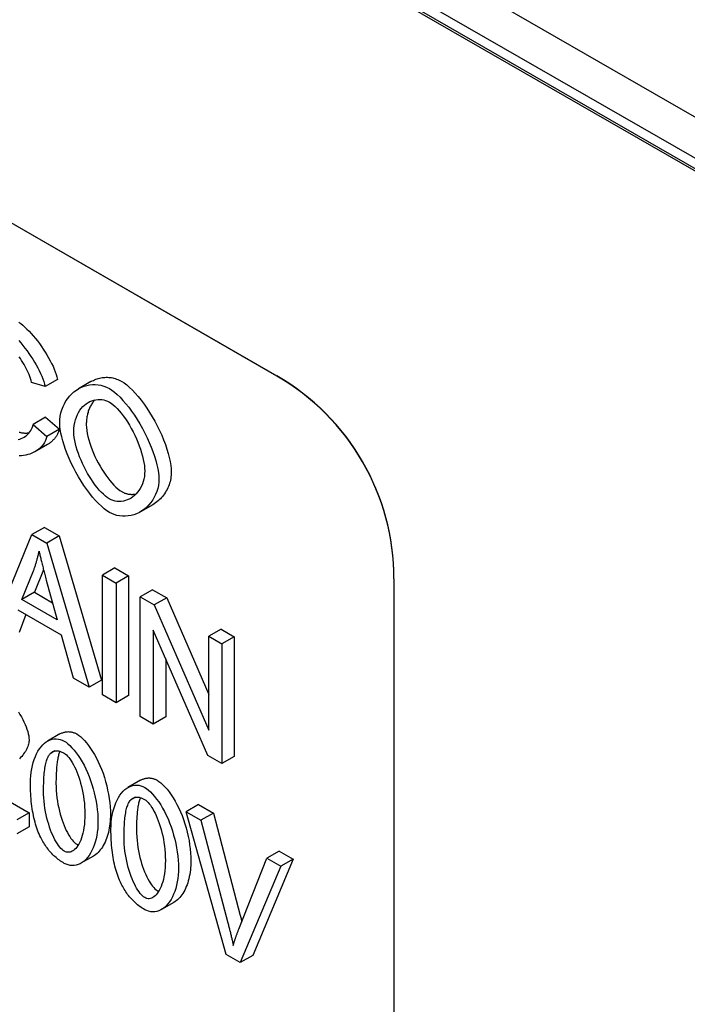
# Model space of a CAD drawing. Extents: x 5574 to 8779, y 1915 to 4371.
# Drawn here: x 6609 to 6723, y 2743 to 2911 of the extents above; entities that cross this region are included whole.
import ezdxf

# ---------------------------------------------------------------- set-up
doc = ezdxf.new("R2010")
doc.units = 0
doc.header["$LTSCALE"] = 10
doc.header["$MEASUREMENT"] = 0
for name, color, linetype in [('BEMASS', 10, 'CONTINUOUS'), ('DUENN-18', 10, 'CONTINUOUS'), ('SICHTBAR', 10, 'CONTINUOUS')]:
    doc.layers.add(name, color=color, linetype=linetype)

# ---------------------------------------------------------------- blocks, each defined once
blk = doc.blocks.new('130023 - 4')
at = {"layer": 'DUENN-18'}
for p, q in [((110.22, 270.04), (107.91, 270.73)), ((112.34, 271.26), (110.22, 270.04)), ((118.02, 270.88), (115.9, 269.66)), ((149.71, 271.88), (149.71, 271.83)), ((110.29, 264.78), (108.17, 263.56)), ((110.29, 264.78), (112.63, 262.74)), ((108.17, 263.56), (110.51, 261.52)), ((112.63, 262.74), (110.51, 261.52)), ((110.59, 260.13), (108.47, 258.91)), ((128.59, 249.87), (126.47, 248.65)), ((110.08, 245.99), (107.96, 244.77)), ((110.08, 245.99), (112.61, 244.53)), ((101.17, 228.24), (107.96, 244.77)), ((107.96, 244.77), (110.49, 243.31)), ((112.61, 244.53), (110.49, 243.31)), ((112.61, 244.53), (119.84, 219.93)), ((110.49, 243.31), (117.71, 218.71)), ((109.93, 238.77), (108.38, 234.91)), ((122.1, 239.07), (119.98, 237.85)), ((122.1, 239.07), (124.44, 237.72)), ((106.26, 233.69), (108.22, 238.56)), ((110.41, 236.97), (112.27, 230.23)), ((119.98, 237.85), (122.32, 236.5)), ((119.98, 217.41), (119.98, 237.85)), ((124.44, 237.72), (122.32, 236.5)), ((124.44, 237.72), (124.44, 217.28)), ((122.32, 236.5), (122.32, 216.06)), ((128.54, 235.36), (126.42, 234.14)), ((128.54, 235.36), (130.94, 233.98)), ((108.38, 234.91), (106.26, 233.69)), ((112.27, 230.23), (106.26, 233.69)), ((108.38, 234.91), (111.47, 233.13)), ((126.42, 234.14), (128.82, 232.76)), ((126.42, 213.7), (126.42, 234.14)), ((130.94, 233.98), (128.82, 232.76)), ((130.94, 233.98), (138.11, 217.46)), ((128.82, 232.76), (138.11, 211.36)), ((113, 227.61), (105.59, 231.88)), ((106.94, 231.1), (105.77, 228.04)), ((140.24, 228.63), (138.11, 227.4)), ((140.24, 228.63), (142.47, 227.34)), ((115.05, 220.25), (113, 227.61)), ((137.95, 207.06), (128.66, 228.46)), ((128.66, 228.46), (128.66, 212.41)), ((138.11, 211.36), (138.11, 227.4)), ((138.11, 227.4), (140.35, 226.12)), ((142.47, 227.34), (140.35, 226.12)), ((142.47, 227.34), (142.47, 206.9)), ((140.35, 226.12), (140.35, 205.68)), ((130.78, 223.58), (130.78, 213.63)), ((117.71, 218.71), (115.05, 220.25)), ((119.84, 219.93), (117.71, 218.71)), ((122.32, 216.06), (119.98, 217.41)), ((124.44, 217.28), (122.32, 216.06)), ((128.66, 212.41), (126.42, 213.7)), ((130.78, 213.63), (128.66, 212.41)), ((112.73, 210.73), (110.61, 209.51)), ((111.88, 207.84), (111.06, 207.36)), ((140.35, 205.68), (137.95, 207.06)), ((142.47, 206.9), (140.35, 205.68)), ((98.83, 202.28), (107.49, 197.29)), ((126.46, 202.82), (124.34, 201.6)), ((125.61, 199.93), (124.79, 199.46)), ((136.37, 198.69), (134.25, 197.47)), ((136.37, 198.69), (138.9, 197.23)), ((107.49, 197.29), (105.37, 196.07)), ((107.49, 197.29), (107.49, 194.88)), ((134.25, 197.47), (136.78, 196.01)), ((141.08, 173.09), (134.25, 197.47)), ((138.9, 197.23), (136.78, 196.01)), ((138.9, 197.23), (143.5, 179.74)), ((136.78, 196.01), (141.37, 178.52)), ((107.49, 194.88), (105.37, 193.66)), ((150.15, 190.75), (148.03, 189.53)), ((150.15, 190.75), (152.54, 189.38)), ((118.44, 189.88), (116.31, 188.66)), ((143.25, 177.44), (148.03, 189.53)), ((152.54, 189.38), (145.61, 172.93)), ((148.03, 189.53), (150.42, 188.16)), ((152.54, 189.38), (150.42, 188.16)), ((150.42, 188.16), (143.49, 171.71)), ((132.17, 181.97), (130.04, 180.75)), ((143.49, 171.71), (141.08, 173.09)), ((145.61, 172.93), (143.49, 171.71))]:
    blk.add_line(p, q, dxfattribs=at)
at = {"layer": 'DUENN-18', "flags": 128}
for points in [[(105.7, 281.02), (106.04, 280.78), (106.39, 280.5), (106.75, 280.19), (107.11, 279.85), (107.47, 279.48), (107.83, 279.1), (108.19, 278.69), (108.55, 278.26), (108.9, 277.81), (109.24, 277.36), (109.58, 276.89), (109.9, 276.41), (110.22, 275.92), (110.52, 275.43), (110.8, 274.94), (111.07, 274.45), (111.32, 273.97), (111.55, 273.49), (111.76, 273.02), (111.94, 272.56), (112.1, 272.11), (112.23, 271.68), (112.34, 271.26)], [(105.71, 277.87), (106.07, 277.47), (106.42, 277.04), (106.77, 276.59), (107.12, 276.13), (107.45, 275.66), (107.78, 275.19), (108.09, 274.7), (108.39, 274.21), (108.68, 273.72), (108.95, 273.23), (109.2, 272.75), (109.43, 272.27), (109.64, 271.8), (109.82, 271.33), (109.98, 270.89), (110.11, 270.46), (110.22, 270.04)], [(107.91, 270.73), (107.83, 271.06), (107.72, 271.39), (107.6, 271.73), (107.47, 272.07), (107.32, 272.42), (107.16, 272.77), (106.99, 273.12), (106.81, 273.46), (106.61, 273.81), (106.41, 274.15), (106.2, 274.48), (105.98, 274.81), (105.76, 275.13)], [(118.02, 270.88), (118.22, 270.99), (118.43, 271.09), (118.63, 271.19), (118.84, 271.27), (119.06, 271.35), (119.27, 271.41), (119.49, 271.47), (119.71, 271.52), (119.93, 271.56), (120.15, 271.58), (120.37, 271.6), (120.6, 271.61), (120.82, 271.61), (121.05, 271.6), (121.28, 271.58), (121.5, 271.55), (121.73, 271.51), (121.95, 271.46), (122.18, 271.39), (122.4, 271.32), (122.62, 271.24), (122.84, 271.14), (123.06, 271.03), (123.28, 270.91)], [(123.28, 270.91), (123.7, 270.64), (124.15, 270.3), (124.62, 269.89), (125.1, 269.43), (125.59, 268.9), (126.09, 268.33), (126.59, 267.71), (127.08, 267.05), (127.56, 266.35), (128.03, 265.62), (128.49, 264.87), (128.93, 264.1), (129.34, 263.31), (129.73, 262.52), (130.09, 261.72), (130.42, 260.92), (130.72, 260.14), (130.98, 259.37), (131.2, 258.62), (131.39, 257.9), (131.54, 257.22), (131.64, 256.58), (131.71, 255.98), (131.73, 255.44)], [(112.7, 263.72), (112.72, 264.35), (112.79, 264.95), (112.91, 265.53), (113.06, 266.08), (113.26, 266.61), (113.49, 267.11), (113.76, 267.57), (114.06, 268.01), (114.39, 268.42), (114.74, 268.79), (115.13, 269.12), (115.53, 269.42), (115.95, 269.69), (116.39, 269.91), (116.84, 270.09), (117.31, 270.23), (117.78, 270.33), (118.26, 270.38), (118.75, 270.39), (119.23, 270.35), (119.72, 270.26), (120.21, 270.12), (120.69, 269.93), (121.16, 269.69)], [(121.16, 269.69), (121.58, 269.42), (122.03, 269.08), (122.5, 268.67), (122.98, 268.2), (123.47, 267.68), (123.97, 267.11), (124.46, 266.49), (124.96, 265.83), (125.44, 265.13), (125.91, 264.4), (126.37, 263.65), (126.81, 262.88), (127.22, 262.09), (127.61, 261.29), (127.97, 260.5), (128.3, 259.7), (128.6, 258.92), (128.86, 258.15), (129.08, 257.4), (129.27, 256.68), (129.41, 256), (129.52, 255.35), (129.58, 254.76), (129.61, 254.22)], [(115.11, 262.3), (115.13, 262.86), (115.18, 263.4), (115.27, 263.9), (115.38, 264.38), (115.53, 264.82), (115.71, 265.24), (115.91, 265.63), (116.13, 265.98), (116.37, 266.31), (116.64, 266.6), (116.91, 266.86), (117.21, 267.1), (117.52, 267.3), (117.84, 267.47), (118.16, 267.61), (118.5, 267.71), (118.84, 267.78), (119.18, 267.82), (119.52, 267.83), (119.86, 267.8), (120.2, 267.74), (120.53, 267.65), (120.86, 267.52), (121.17, 267.36)], [(118.69, 267.76), (118.59, 267.64), (118.48, 267.51), (118.38, 267.38), (118.28, 267.25), (118.19, 267.11), (118.1, 266.97), (118.01, 266.82), (117.93, 266.66), (117.85, 266.5), (117.77, 266.34), (117.7, 266.17), (117.63, 265.99), (117.57, 265.81), (117.52, 265.63), (117.46, 265.44), (117.42, 265.25), (117.37, 265.05), (117.34, 264.85), (117.3, 264.64), (117.28, 264.42), (117.26, 264.21), (117.24, 263.98), (117.23, 263.76), (117.23, 263.52)], [(121.17, 267.36), (121.47, 267.17), (121.79, 266.92), (122.13, 266.62), (122.47, 266.28), (122.82, 265.9), (123.18, 265.47), (123.53, 265.01), (123.89, 264.52), (124.23, 264.01), (124.57, 263.46), (124.89, 262.9), (125.2, 262.32), (125.5, 261.73), (125.78, 261.13), (126.03, 260.52), (126.27, 259.92), (126.48, 259.32), (126.66, 258.73), (126.82, 258.15), (126.95, 257.59), (127.06, 257.06), (127.13, 256.55), (127.18, 256.07), (127.19, 255.64)], [(105.63, 260.99), (105.89, 261.06), (106.14, 261.15), (106.38, 261.27), (106.61, 261.39), (106.84, 261.54), (107.05, 261.7), (107.25, 261.88), (107.43, 262.08), (107.6, 262.29), (107.75, 262.51), (107.89, 262.75), (108, 263.01), (108.1, 263.27), (108.17, 263.56)], [(105.79, 262.26), (105.89, 262.23), (105.99, 262.2), (106.09, 262.18), (106.19, 262.16), (106.29, 262.14), (106.39, 262.13), (106.49, 262.11), (106.59, 262.11), (106.69, 262.1), (106.79, 262.1), (106.89, 262.1), (107, 262.1), (107.1, 262.1), (107.2, 262.11), (107.3, 262.12), (107.4, 262.14), (107.5, 262.15)], [(112.63, 262.74), (112.6, 262.6), (112.55, 262.46), (112.5, 262.33), (112.45, 262.19), (112.39, 262.06), (112.33, 261.93), (112.26, 261.81), (112.19, 261.69), (112.12, 261.57), (112.04, 261.45), (111.96, 261.33), (111.87, 261.22), (111.78, 261.12), (111.69, 261.01), (111.59, 260.91), (111.49, 260.81), (111.39, 260.71), (111.28, 260.62), (111.18, 260.53), (111.06, 260.45), (110.95, 260.36), (110.83, 260.28), (110.71, 260.21), (110.59, 260.13)], [(121.16, 248.55), (120.73, 248.83), (120.27, 249.18), (119.8, 249.59), (119.31, 250.07), (118.81, 250.6), (118.31, 251.18), (117.81, 251.8), (117.32, 252.47), (116.83, 253.17), (116.36, 253.9), (115.91, 254.65), (115.47, 255.42), (115.06, 256.2), (114.67, 256.98), (114.31, 257.77), (113.99, 258.54), (113.69, 259.31), (113.43, 260.05), (113.21, 260.77), (113.03, 261.46), (112.88, 262.1), (112.78, 262.7), (112.72, 263.24), (112.7, 263.72)], [(121.14, 250.88), (120.81, 251.09), (120.48, 251.35), (120.14, 251.65), (119.79, 251.99), (119.45, 252.37), (119.1, 252.78), (118.76, 253.22), (118.42, 253.69), (118.09, 254.18), (117.77, 254.69), (117.45, 255.22), (117.15, 255.77), (116.86, 256.33), (116.59, 256.89), (116.33, 257.46), (116.09, 258.03), (115.88, 258.6), (115.69, 259.17), (115.52, 259.73), (115.37, 260.28), (115.26, 260.81), (115.18, 261.33), (115.13, 261.83), (115.11, 262.3)], [(117.23, 263.52), (117.25, 263.05), (117.3, 262.55), (117.38, 262.03), (117.5, 261.5), (117.64, 260.95), (117.81, 260.39), (118, 259.83), (118.22, 259.25), (118.45, 258.68), (118.71, 258.11), (118.98, 257.55), (119.27, 256.99), (119.57, 256.45), (119.89, 255.91), (120.21, 255.4), (120.54, 254.91), (120.88, 254.44), (121.23, 254), (121.57, 253.59), (121.92, 253.21), (122.26, 252.87), (122.6, 252.57), (122.94, 252.31), (123.27, 252.1)], [(110.51, 261.52), (110.4, 261.17), (110.27, 260.83), (110.1, 260.51), (109.91, 260.21), (109.69, 259.92), (109.45, 259.66), (109.18, 259.42), (108.9, 259.19), (108.6, 258.99), (108.29, 258.81), (107.96, 258.66), (107.61, 258.52), (107.26, 258.41), (106.9, 258.32), (106.53, 258.26), (106.16, 258.22), (105.78, 258.21)], [(127.19, 255.64), (127.18, 255.15), (127.13, 254.68), (127.04, 254.24), (126.93, 253.81), (126.79, 253.4), (126.62, 253.01), (126.43, 252.65), (126.21, 252.31), (125.98, 251.99), (125.72, 251.7), (125.45, 251.44), (125.16, 251.21), (124.86, 251), (124.54, 250.82), (124.22, 250.67), (123.89, 250.56), (123.55, 250.48), (123.2, 250.43), (122.86, 250.41), (122.51, 250.43), (122.16, 250.49), (121.82, 250.58), (121.48, 250.71), (121.14, 250.88)], [(129.61, 254.22), (129.58, 253.7), (129.52, 253.17), (129.41, 252.65), (129.25, 252.13), (129.06, 251.62), (128.83, 251.14), (128.56, 250.67), (128.25, 250.23), (127.91, 249.82), (127.54, 249.45), (127.15, 249.11), (126.72, 248.81), (126.28, 248.55), (125.82, 248.33), (125.35, 248.16), (124.86, 248.03), (124.37, 247.95), (123.88, 247.91), (123.39, 247.91), (122.9, 247.96), (122.44, 248.05), (121.98, 248.18), (121.56, 248.35), (121.16, 248.55)], [(131.73, 255.44), (131.72, 255.17), (131.7, 254.89), (131.67, 254.62), (131.63, 254.34), (131.57, 254.07), (131.51, 253.79), (131.43, 253.52), (131.34, 253.25), (131.24, 252.99), (131.13, 252.72), (131.01, 252.47), (130.87, 252.22), (130.73, 251.98), (130.58, 251.74), (130.42, 251.51), (130.24, 251.29), (130.06, 251.08), (129.88, 250.88), (129.68, 250.68), (129.48, 250.5), (129.26, 250.33), (129.05, 250.17), (128.82, 250.01), (128.59, 249.87)], [(123.27, 252.1), (123.36, 252.05), (123.46, 252), (123.56, 251.95), (123.66, 251.9), (123.77, 251.86), (123.87, 251.83), (123.97, 251.79), (124.07, 251.76), (124.18, 251.73), (124.28, 251.71), (124.38, 251.69), (124.49, 251.67), (124.59, 251.66), (124.69, 251.65), (124.8, 251.64), (124.9, 251.63), (125.01, 251.63), (125.11, 251.63), (125.21, 251.64), (125.32, 251.65), (125.42, 251.66), (125.52, 251.67), (125.62, 251.69), (125.73, 251.71)], [(108.22, 238.56), (108.27, 238.7), (108.32, 238.83), (108.36, 238.96), (108.41, 239.1), (108.46, 239.23), (108.5, 239.37), (108.55, 239.51), (108.59, 239.65), (108.63, 239.78), (108.68, 239.92), (108.72, 240.06), (108.76, 240.2), (108.8, 240.34), (108.84, 240.48), (108.87, 240.62), (108.91, 240.77), (108.95, 240.91), (108.98, 241.05), (109.02, 241.19), (109.05, 241.34), (109.08, 241.48), (109.11, 241.63), (109.14, 241.77), (109.17, 241.92)], [(109.17, 241.92), (109.21, 241.76), (109.24, 241.6), (109.28, 241.43), (109.32, 241.26), (109.36, 241.08), (109.4, 240.91), (109.45, 240.72), (109.49, 240.53), (109.54, 240.34), (109.58, 240.15), (109.63, 239.95), (109.68, 239.74), (109.74, 239.53), (109.79, 239.32), (109.85, 239.1), (109.9, 238.88), (109.96, 238.66), (110.02, 238.43), (110.08, 238.2), (110.15, 237.96), (110.21, 237.72), (110.28, 237.47), (110.34, 237.22), (110.41, 236.97)], [(105.67, 214.52), (105.92, 214.08), (106.17, 213.65), (106.4, 213.21), (106.6, 212.78), (106.79, 212.35), (106.96, 211.93), (107.11, 211.53), (107.24, 211.13), (107.33, 210.75), (107.41, 210.39), (107.45, 210.05), (107.47, 209.74)], [(112.73, 210.73), (112.85, 210.79), (112.97, 210.85), (113.08, 210.9), (113.2, 210.95), (113.32, 210.99), (113.44, 211.03), (113.56, 211.06), (113.68, 211.08), (113.8, 211.1), (113.92, 211.11), (114.04, 211.12), (114.17, 211.13), (114.29, 211.12), (114.41, 211.11), (114.53, 211.1), (114.65, 211.08), (114.77, 211.06), (114.89, 211.03), (115.01, 210.99), (115.13, 210.95), (115.25, 210.9), (115.36, 210.85), (115.48, 210.79), (115.59, 210.73)], [(115.59, 210.73), (115.9, 210.53), (116.22, 210.28), (116.56, 209.97), (116.91, 209.61), (117.27, 209.21), (117.62, 208.76), (117.97, 208.28), (118.31, 207.75), (118.64, 207.2), (118.96, 206.61), (119.27, 206), (119.56, 205.36), (119.83, 204.7), (120.08, 204.02), (120.31, 203.32), (120.52, 202.61), (120.71, 201.89), (120.87, 201.16), (121.02, 200.44), (121.13, 199.72), (121.22, 199), (121.29, 198.31), (121.33, 197.63), (121.35, 196.98)], [(107.47, 209.74), (107.46, 209.57), (107.44, 209.39), (107.41, 209.2), (107.37, 209), (107.31, 208.8), (107.24, 208.6), (107.16, 208.39), (107.06, 208.18), (106.95, 207.97), (106.83, 207.76), (106.69, 207.55), (106.54, 207.33), (106.38, 207.12), (106.21, 206.91), (106.02, 206.7), (105.82, 206.5)], [(107.7, 202.39), (107.72, 203), (107.76, 203.6), (107.82, 204.19), (107.92, 204.77), (108.04, 205.34), (108.18, 205.88), (108.35, 206.4), (108.54, 206.89), (108.75, 207.36), (108.98, 207.79), (109.23, 208.19), (109.51, 208.54), (109.79, 208.86), (110.1, 209.14), (110.41, 209.38), (110.74, 209.58), (111.07, 209.73), (111.42, 209.83), (111.76, 209.89), (112.11, 209.9), (112.46, 209.87), (112.8, 209.8), (113.14, 209.67), (113.47, 209.51)], [(113.47, 209.51), (113.78, 209.31), (114.1, 209.05), (114.44, 208.75), (114.79, 208.39), (115.14, 207.98), (115.5, 207.54), (115.85, 207.05), (116.19, 206.53), (116.52, 205.98), (116.84, 205.39), (117.15, 204.78), (117.44, 204.14), (117.71, 203.48), (117.96, 202.79), (118.19, 202.1), (118.4, 201.39), (118.59, 200.67), (118.75, 199.94), (118.89, 199.22), (119.01, 198.49), (119.1, 197.78), (119.17, 197.08), (119.21, 196.41), (119.22, 195.76)], [(109.94, 201.1), (109.94, 201.52), (109.95, 201.92), (109.96, 202.3), (109.97, 202.68), (109.99, 203.04), (110.01, 203.38), (110.04, 203.72), (110.06, 204.04), (110.1, 204.34), (110.13, 204.64), (110.18, 204.92), (110.22, 205.19), (110.27, 205.44), (110.32, 205.68), (110.38, 205.91), (110.44, 206.12), (110.5, 206.32), (110.57, 206.51), (110.64, 206.69), (110.72, 206.85), (110.8, 207), (110.88, 207.13), (110.97, 207.25), (111.06, 207.36)], [(111.06, 207.36), (111.13, 207.44), (111.21, 207.51), (111.29, 207.57), (111.37, 207.63), (111.46, 207.68), (111.54, 207.72), (111.63, 207.76), (111.72, 207.8), (111.81, 207.82), (111.91, 207.84), (112, 207.85), (112.1, 207.86), (112.2, 207.86), (112.3, 207.86), (112.41, 207.84), (112.51, 207.83), (112.62, 207.8), (112.73, 207.77), (112.85, 207.73), (112.96, 207.69), (113.08, 207.64), (113.2, 207.58), (113.32, 207.52), (113.44, 207.45)], [(112.71, 207.78), (112.66, 207.64), (112.61, 207.49), (112.56, 207.34), (112.51, 207.17), (112.47, 207.01), (112.43, 206.83), (112.39, 206.64), (112.35, 206.45), (112.31, 206.25), (112.28, 206.04), (112.25, 205.83), (112.22, 205.6), (112.2, 205.37), (112.17, 205.13), (112.15, 204.89), (112.13, 204.63), (112.12, 204.37), (112.1, 204.1), (112.09, 203.83), (112.08, 203.54), (112.07, 203.25), (112.07, 202.95), (112.06, 202.64), (112.06, 202.33)], [(113.44, 207.45), (113.63, 207.33), (113.83, 207.16), (114.03, 206.96), (114.23, 206.73), (114.43, 206.47), (114.63, 206.17), (114.83, 205.84), (115.03, 205.49), (115.23, 205.11), (115.42, 204.7), (115.6, 204.27), (115.78, 203.82), (115.95, 203.34), (116.11, 202.84), (116.26, 202.33), (116.4, 201.79), (116.53, 201.24), (116.65, 200.68), (116.75, 200.1), (116.83, 199.51), (116.9, 198.91), (116.95, 198.3), (116.98, 197.67), (116.99, 197.05)], [(109.46, 193.07), (109.31, 193.37), (109.18, 193.68), (109.04, 193.99), (108.92, 194.32), (108.8, 194.65), (108.69, 194.99), (108.58, 195.34), (108.48, 195.69), (108.39, 196.05), (108.3, 196.42), (108.22, 196.8), (108.14, 197.19), (108.07, 197.58), (108.01, 197.98), (107.95, 198.39), (107.9, 198.8), (107.85, 199.22), (107.81, 199.65), (107.78, 200.09), (107.75, 200.54), (107.73, 200.99), (107.72, 201.45), (107.71, 201.92), (107.7, 202.39)], [(112.06, 202.33), (112.07, 201.7), (112.1, 201.08), (112.15, 200.47), (112.22, 199.86), (112.3, 199.27), (112.4, 198.69), (112.52, 198.13), (112.64, 197.58), (112.78, 197.05), (112.94, 196.53), (113.1, 196.03), (113.27, 195.56), (113.44, 195.1), (113.63, 194.67), (113.82, 194.27), (114.01, 193.89), (114.21, 193.53), (114.41, 193.21), (114.61, 192.91), (114.81, 192.65), (115.01, 192.42), (115.21, 192.22), (115.4, 192.05), (115.59, 191.93)], [(121.43, 194.49), (121.45, 195.09), (121.49, 195.69), (121.55, 196.28), (121.65, 196.87), (121.77, 197.43), (121.91, 197.97), (122.08, 198.49), (122.27, 198.99), (122.48, 199.45), (122.71, 199.88), (122.96, 200.28), (123.24, 200.64), (123.52, 200.96), (123.83, 201.24), (124.14, 201.48), (124.47, 201.67), (124.8, 201.82), (125.15, 201.92), (125.49, 201.98), (125.84, 202), (126.19, 201.97), (126.53, 201.89), (126.87, 201.77), (127.2, 201.6)], [(126.46, 202.82), (126.58, 202.89), (126.7, 202.94), (126.81, 203), (126.93, 203.04), (127.05, 203.08), (127.17, 203.12), (127.29, 203.15), (127.41, 203.18), (127.53, 203.19), (127.65, 203.21), (127.77, 203.22), (127.9, 203.22), (128.02, 203.22), (128.14, 203.21), (128.26, 203.19), (128.38, 203.17), (128.5, 203.15), (128.62, 203.12), (128.74, 203.08), (128.86, 203.04), (128.98, 203), (129.09, 202.94), (129.21, 202.89), (129.32, 202.82)], [(129.32, 202.82), (129.63, 202.63), (129.95, 202.37), (130.29, 202.06), (130.64, 201.7), (131, 201.3), (131.35, 200.85), (131.7, 200.37), (132.04, 199.85), (132.37, 199.29), (132.69, 198.71), (133, 198.09), (133.29, 197.45), (133.56, 196.79), (133.81, 196.11), (134.04, 195.41), (134.25, 194.7), (134.44, 193.98), (134.6, 193.26), (134.75, 192.53), (134.86, 191.81), (134.95, 191.1), (135.02, 190.4), (135.06, 189.72), (135.08, 189.07)], [(113.47, 190.71), (113.28, 190.83), (113.09, 191), (112.89, 191.19), (112.69, 191.43), (112.49, 191.69), (112.29, 191.98), (112.09, 192.31), (111.89, 192.66), (111.7, 193.04), (111.51, 193.45), (111.32, 193.88), (111.14, 194.34), (110.97, 194.81), (110.81, 195.31), (110.66, 195.82), (110.52, 196.36), (110.4, 196.91), (110.28, 197.47), (110.18, 198.05), (110.1, 198.64), (110.03, 199.24), (109.98, 199.86), (109.95, 200.48), (109.94, 201.1)], [(127.2, 201.6), (127.51, 201.4), (127.83, 201.15), (128.17, 200.84), (128.52, 200.48), (128.87, 200.08), (129.23, 199.63), (129.58, 199.15), (129.92, 198.63), (130.25, 198.07), (130.57, 197.48), (130.88, 196.87), (131.17, 196.23), (131.44, 195.57), (131.69, 194.89), (131.92, 194.19), (132.13, 193.48), (132.32, 192.76), (132.48, 192.03), (132.62, 191.31), (132.74, 190.59), (132.83, 189.88), (132.9, 189.18), (132.94, 188.5), (132.95, 187.85)], [(123.67, 193.2), (123.67, 193.61), (123.68, 194.01), (123.69, 194.4), (123.7, 194.77), (123.72, 195.13), (123.74, 195.48), (123.77, 195.81), (123.79, 196.13), (123.83, 196.44), (123.86, 196.73), (123.91, 197.01), (123.95, 197.28), (124, 197.53), (124.05, 197.77), (124.11, 198), (124.17, 198.22), (124.23, 198.42), (124.3, 198.6), (124.37, 198.78), (124.45, 198.94), (124.53, 199.09), (124.61, 199.22), (124.7, 199.35), (124.79, 199.46)], [(124.79, 199.46), (124.86, 199.53), (124.94, 199.6), (125.02, 199.67), (125.1, 199.72), (125.19, 199.77), (125.27, 199.82), (125.36, 199.86), (125.45, 199.89), (125.54, 199.91), (125.64, 199.93), (125.73, 199.95), (125.83, 199.95), (125.93, 199.96), (126.03, 199.95), (126.14, 199.94), (126.24, 199.92), (126.35, 199.89), (126.46, 199.86), (126.58, 199.83), (126.69, 199.78), (126.81, 199.73), (126.93, 199.68), (127.05, 199.62), (127.17, 199.55)], [(126.44, 199.87), (126.39, 199.73), (126.34, 199.59), (126.29, 199.43), (126.24, 199.27), (126.2, 199.1), (126.16, 198.92), (126.12, 198.74), (126.08, 198.54), (126.04, 198.34), (126.01, 198.13), (125.98, 197.92), (125.95, 197.7), (125.93, 197.46), (125.9, 197.23), (125.88, 196.98), (125.86, 196.73), (125.85, 196.46), (125.83, 196.2), (125.82, 195.92), (125.81, 195.63), (125.8, 195.34), (125.8, 195.04), (125.79, 194.73), (125.79, 194.42)], [(127.17, 199.55), (127.36, 199.42), (127.56, 199.26), (127.76, 199.06), (127.96, 198.82), (128.16, 198.56), (128.36, 198.26), (128.56, 197.94), (128.76, 197.58), (128.96, 197.2), (129.15, 196.8), (129.33, 196.36), (129.51, 195.91), (129.68, 195.43), (129.84, 194.94), (129.99, 194.42), (130.13, 193.89), (130.26, 193.34), (130.38, 192.77), (130.48, 192.19), (130.56, 191.6), (130.63, 191), (130.68, 190.39), (130.71, 189.77), (130.72, 189.14)], [(116.99, 197.05), (116.98, 196.43), (116.95, 195.85), (116.9, 195.29), (116.83, 194.77), (116.75, 194.28), (116.65, 193.81), (116.53, 193.38), (116.4, 192.98), (116.27, 192.6), (116.11, 192.26), (115.95, 191.95), (115.78, 191.67), (115.61, 191.42), (115.42, 191.2), (115.23, 191.01), (115.04, 190.85), (114.84, 190.73), (114.65, 190.63), (114.45, 190.56), (114.25, 190.53), (114.05, 190.53), (113.85, 190.56), (113.66, 190.62), (113.47, 190.71)], [(121.35, 196.98), (121.34, 196.59), (121.32, 196.2), (121.29, 195.81), (121.26, 195.42), (121.2, 195.04), (121.14, 194.67), (121.07, 194.3), (120.99, 193.94), (120.89, 193.58), (120.79, 193.24), (120.68, 192.91), (120.55, 192.59), (120.42, 192.28), (120.28, 191.98), (120.13, 191.7), (119.97, 191.43), (119.8, 191.18), (119.62, 190.94), (119.44, 190.72), (119.25, 190.52), (119.06, 190.33), (118.85, 190.16), (118.65, 190.01), (118.44, 189.88)], [(119.22, 195.76), (119.21, 195.16), (119.17, 194.56), (119.1, 193.97), (119.01, 193.39), (118.89, 192.83), (118.75, 192.29), (118.59, 191.77), (118.4, 191.28), (118.18, 190.82), (117.95, 190.38), (117.7, 189.99), (117.43, 189.63), (117.14, 189.31), (116.84, 189.03), (116.52, 188.79), (116.2, 188.59), (115.86, 188.44), (115.52, 188.34), (115.17, 188.28), (114.83, 188.26), (114.48, 188.29), (114.13, 188.37), (113.8, 188.49), (113.47, 188.65)], [(123.19, 185.16), (123.04, 185.46), (122.91, 185.77), (122.77, 186.09), (122.65, 186.41), (122.53, 186.74), (122.42, 187.08), (122.31, 187.43), (122.21, 187.79), (122.12, 188.15), (122.03, 188.52), (121.95, 188.9), (121.87, 189.28), (121.8, 189.67), (121.74, 190.07), (121.68, 190.48), (121.63, 190.9), (121.58, 191.32), (121.54, 191.75), (121.51, 192.19), (121.48, 192.63), (121.46, 193.08), (121.45, 193.54), (121.44, 194.01), (121.43, 194.49)], [(125.79, 194.42), (125.8, 193.79), (125.83, 193.17), (125.88, 192.56), (125.95, 191.96), (126.03, 191.37), (126.13, 190.79), (126.25, 190.22), (126.37, 189.67), (126.51, 189.14), (126.67, 188.62), (126.83, 188.13), (127, 187.65), (127.17, 187.2), (127.36, 186.77), (127.55, 186.36), (127.74, 185.98), (127.94, 185.62), (128.14, 185.3), (128.34, 185), (128.54, 184.74), (128.74, 184.51), (128.94, 184.31), (129.13, 184.15), (129.32, 184.02)], [(113.47, 188.65), (113.26, 188.78), (113.05, 188.91), (112.85, 189.04), (112.65, 189.18), (112.45, 189.33), (112.26, 189.48), (112.07, 189.63), (111.89, 189.8), (111.71, 189.96), (111.53, 190.13), (111.36, 190.31), (111.19, 190.49), (111.02, 190.68), (110.86, 190.87), (110.7, 191.07), (110.55, 191.27), (110.4, 191.47), (110.25, 191.69), (110.11, 191.9), (109.97, 192.13), (109.84, 192.35), (109.71, 192.59), (109.58, 192.82), (109.46, 193.07)], [(115.59, 191.93), (115.6, 191.92), (115.61, 191.92), (115.63, 191.91), (115.64, 191.9), (115.65, 191.9), (115.66, 191.89), (115.67, 191.89), (115.68, 191.88), (115.69, 191.87), (115.71, 191.87), (115.72, 191.86), (115.73, 191.86), (115.74, 191.85), (115.75, 191.85), (115.76, 191.84), (115.78, 191.84), (115.79, 191.83), (115.8, 191.83), (115.81, 191.83), (115.82, 191.82), (115.83, 191.82), (115.85, 191.81), (115.86, 191.81), (115.87, 191.81)], [(127.2, 182.8), (127.01, 182.93), (126.82, 183.09), (126.62, 183.29), (126.42, 183.52), (126.22, 183.78), (126.02, 184.08), (125.82, 184.4), (125.62, 184.76), (125.43, 185.14), (125.24, 185.54), (125.05, 185.98), (124.87, 186.43), (124.7, 186.91), (124.54, 187.4), (124.39, 187.92), (124.25, 188.45), (124.13, 189), (124.01, 189.57), (123.91, 190.14), (123.83, 190.74), (123.76, 191.34), (123.71, 191.95), (123.68, 192.57), (123.67, 193.2)], [(130.72, 189.14), (130.71, 188.53), (130.68, 187.94), (130.63, 187.39), (130.56, 186.86), (130.48, 186.37), (130.38, 185.91), (130.26, 185.47), (130.13, 185.07), (130, 184.7), (129.84, 184.36), (129.68, 184.04), (129.51, 183.76), (129.34, 183.51), (129.15, 183.29), (128.96, 183.1), (128.77, 182.95), (128.57, 182.82), (128.38, 182.72), (128.18, 182.66), (127.98, 182.62), (127.78, 182.62), (127.58, 182.65), (127.39, 182.71), (127.2, 182.8)], [(135.08, 189.07), (135.07, 188.68), (135.05, 188.29), (135.02, 187.9), (134.98, 187.52), (134.93, 187.14), (134.87, 186.76), (134.8, 186.39), (134.72, 186.03), (134.62, 185.68), (134.52, 185.33), (134.41, 185), (134.28, 184.68), (134.15, 184.37), (134.01, 184.08), (133.86, 183.79), (133.7, 183.53), (133.53, 183.27), (133.35, 183.04), (133.17, 182.82), (132.98, 182.61), (132.79, 182.43), (132.58, 182.26), (132.38, 182.11), (132.17, 181.97)], [(132.95, 187.85), (132.94, 187.25), (132.9, 186.66), (132.83, 186.07), (132.74, 185.49), (132.62, 184.93), (132.48, 184.38), (132.32, 183.87), (132.13, 183.37), (131.91, 182.91), (131.68, 182.48), (131.43, 182.08), (131.16, 181.72), (130.87, 181.4), (130.57, 181.12), (130.25, 180.88), (129.93, 180.69), (129.59, 180.54), (129.25, 180.43), (128.9, 180.37), (128.55, 180.35), (128.21, 180.39), (127.86, 180.46), (127.53, 180.58), (127.2, 180.74)], [(127.2, 180.74), (126.99, 180.87), (126.78, 181), (126.58, 181.14), (126.38, 181.28), (126.18, 181.42), (125.99, 181.57), (125.8, 181.73), (125.62, 181.89), (125.44, 182.06), (125.26, 182.23), (125.09, 182.4), (124.92, 182.58), (124.75, 182.77), (124.59, 182.96), (124.43, 183.16), (124.28, 183.36), (124.13, 183.57), (123.98, 183.78), (123.84, 184), (123.7, 184.22), (123.57, 184.45), (123.44, 184.68), (123.31, 184.92), (123.19, 185.16)], [(129.32, 184.02), (129.33, 184.02), (129.34, 184.01), (129.36, 184), (129.37, 184), (129.38, 183.99), (129.39, 183.98), (129.4, 183.98), (129.41, 183.97), (129.42, 183.97), (129.44, 183.96), (129.45, 183.96), (129.46, 183.95), (129.47, 183.95), (129.48, 183.94), (129.49, 183.94), (129.51, 183.93), (129.52, 183.93), (129.53, 183.92), (129.54, 183.92), (129.55, 183.91), (129.56, 183.91), (129.58, 183.91), (129.59, 183.9), (129.6, 183.9)], [(141.37, 178.52), (141.42, 178.34), (141.47, 178.17), (141.51, 178), (141.55, 177.83), (141.6, 177.66), (141.64, 177.49), (141.68, 177.32), (141.72, 177.16), (141.76, 176.99), (141.8, 176.83), (141.84, 176.66), (141.88, 176.5), (141.92, 176.34), (141.96, 176.18), (142, 176.02), (142.03, 175.87), (142.07, 175.71), (142.11, 175.55), (142.14, 175.4), (142.17, 175.25), (142.21, 175.1), (142.24, 174.95), (142.27, 174.8), (142.3, 174.65)], [(143.5, 179.74), (143.51, 179.7), (143.52, 179.65), (143.53, 179.61), (143.54, 179.57), (143.55, 179.52), (143.56, 179.48), (143.57, 179.44), (143.59, 179.4), (143.6, 179.35), (143.61, 179.31), (143.62, 179.27), (143.63, 179.23), (143.64, 179.19), (143.65, 179.14), (143.66, 179.1), (143.67, 179.06), (143.68, 179.02), (143.69, 178.98), (143.7, 178.93), (143.72, 178.89), (143.73, 178.85), (143.74, 178.81), (143.75, 178.77), (143.76, 178.73)], [(142.3, 174.65), (142.34, 174.77), (142.37, 174.89), (142.41, 175), (142.44, 175.12), (142.48, 175.24), (142.52, 175.36), (142.55, 175.48), (142.59, 175.59), (142.63, 175.71), (142.66, 175.83), (142.7, 175.95), (142.74, 176.06), (142.78, 176.18), (142.82, 176.29), (142.86, 176.41), (142.9, 176.52), (142.94, 176.64), (142.99, 176.75), (143.03, 176.87), (143.07, 176.98), (143.12, 177.1), (143.16, 177.21), (143.2, 177.32), (143.25, 177.44)]]:
    blk.add_lwpolyline(points, dxfattribs=at)
at = {"layer": 'SICHTBAR'}
for p, q in [((34.15, 423.67), (375.69, 227)), ((381.57, 214.39), (21.48, 421.75)), ((25.46, 421.66), (378.3, 218.47)), ((378.3, 216.68), (25.46, 419.87)), ((41.21, 334.35), (149.71, 271.88)), ((149.71, 271.83), (62.43, 322.09)), ((169.71, 237.23), (169.71, -2.66))]:
    blk.add_line(p, q, dxfattribs=at)
for centre in [(129.71, 237.15), (129.71, 237.1)]:
    blk.add_ellipse(centre, major_axis=(20.03, 34.71), ratio=0.997429, start_param=5.236824, end_param=6.284022, dxfattribs=at)

msp = doc.modelspace()

# ---------------------------------------------------------------- block references
at = {"layer": 'BEMASS'}
msp.add_blockref('130023 - 4', (6502.822, 2578.817), dxfattribs=at)

doc.saveas('drawing.dxf')
